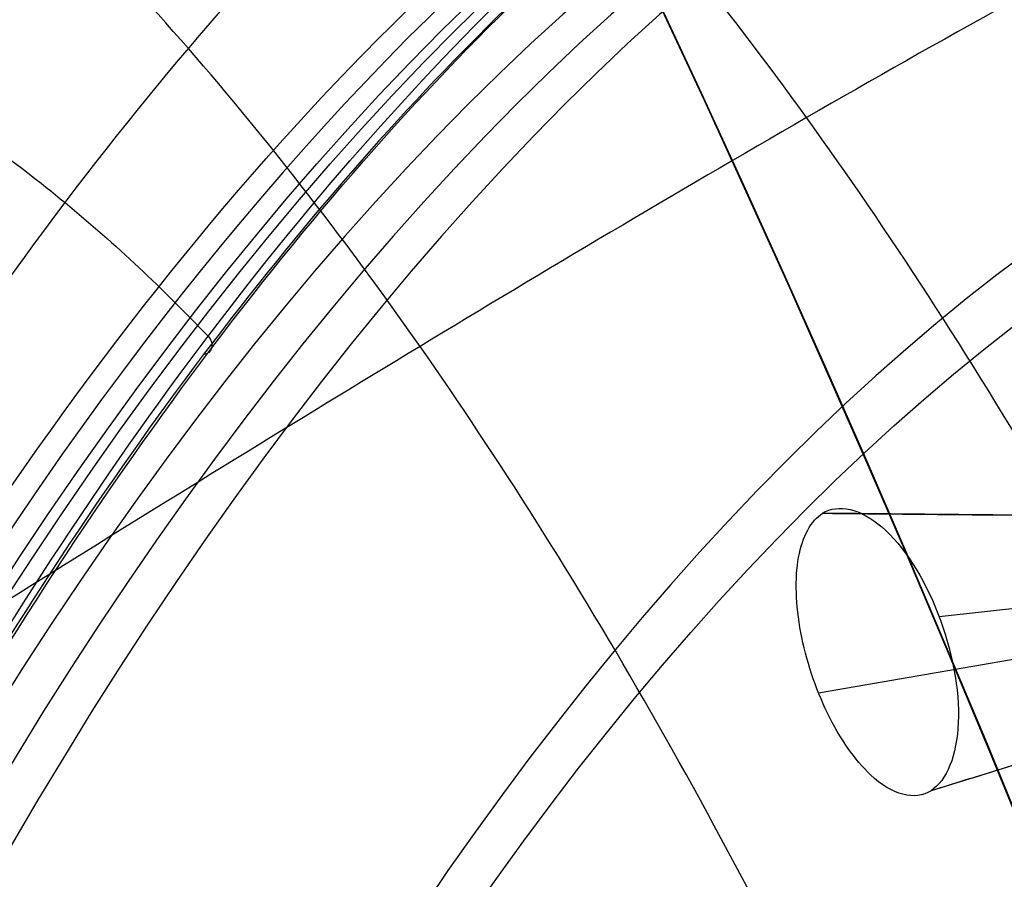
# Model space of a CAD drawing. Units: millimetres. Extents: x -170 to 445, y -152 to 177.
# Drawn here: x 55 to 62, y 89 to 96 of the extents above; entities that cross this region are included whole.
import ezdxf

# ---------------------------------------------------------------- set-up
doc = ezdxf.new("R2010")
doc.units = ezdxf.units.MM
doc.layers.add('Default', color=18, linetype='Continuous', true_color=0x000000)

# ---------------------------------------------------------------- blocks, each defined once
blk = doc.blocks.new('_08')
at = {"layer": 'Default', "color": 167, "true_color": 0x244878}
for p, q in [((65.49615897250851, 91.75415848644941, 756.2612615826455), (60.70654471246417, 91.79865949215083, 758.4815387039841)), ((65.70399429414132, 91.47223720764674, 756.7093057420971), (61.58100097410199, 91.0227435292934, 759.5690010170883)), ((65.37406846838908, 91.2630570406369, 756.0017775255179), (60.67576381163141, 90.44903943894766, 757.628989493664)), ((65.58533203481296, 90.96669038742073, 756.4524938318809), (61.51995210410408, 89.7176473196645, 758.717490238522))]:
    blk.add_line(p, q, dxfattribs=at)
at = {"layer": 'Default', "extrusion": (0.9063077870371798, -3.61617022545824e-15, -0.422618261739563)}
blk.add_arc((49.35000000000003, 724.447503284676, -272.418736755679), 54.1544647057603, 121.4701910248499, 58.52980897517455, dxfattribs=at)
at = {"layer": 'Default', "color": 251, "true_color": 0x545454, "extrusion": (-0.9063077870371745, -4.552675191055346e-16, 0.4226182617395744)}
blk.add_arc((-49.34999999999996, 724.4475032846664, 272.6187367556889), 53.8500000000031, 121.6913844998286, 58.30861550017136, dxfattribs=at)
at = {"layer": 'Default', "extrusion": (-0.9063077870367084, 0, 0.422618261740574)}
for centre, radius, start, end in [((-49.34999999999809, 724.4475032843668, 265.1422294071641), 50.00000000000036, 180.0000000000009, 1.1725e-12), ((-49.35000000000139, 724.4475032843714, 264.4001408940127), 49.3999999999993, 180.0000000000012, 1.1867e-12)]:
    blk.add_arc(centre, radius, start, end, dxfattribs=at)
at = {"layer": 'Default', "extrusion": (0.9063077870365909, 0, -0.4226182617408261)}
blk.add_arc((49.34943480773154, 724.4494728137993, -264.9099314601496), 50.00195632931366, 269.9999999999994, 89.99962214632342, dxfattribs=at)
at = {"layer": 'Default', "extrusion": (0.9063077870367243, 2.886897508679503e-14, -0.4226182617405401)}
blk.add_arc((49.34999999999789, 724.4475032843796, -264.8001408939839), 49.99999999999999, 180.0000000000021, 3.908e-13, dxfattribs=at)
at = {"layer": 'Default', "extrusion": (-0.9063077870367242, -2.843746011079446e-14, 0.4226182617405402)}
blk.add_arc((-49.34999999999793, 724.4475032843796, 264.800140893984), 49.4, 179.9999999999997, 359.9999999999978, dxfattribs=at)
at = {"layer": 'Default', "extrusion": (-0.9063077870367243, -2.419114639240077e-14, 0.4226182617405401)}
blk.add_arc((-49.34999999999822, 724.4475032843796, 264.0001408939835), 49.39999999999869, 180.0000000000001, 359.9999999999985, dxfattribs=at)
at = {"layer": 'Default', "extrusion": (-0.9063077870367242, -2.54228650214136e-14, 0.4226182617405402)}
blk.add_arc((-49.34999999999805, 724.4475032843787, 262.6899407791184), 46.49999999999995, 179.9999999999997, 359.999999999999, dxfattribs=at)
at = {"layer": 'Default', "color": 167, "true_color": 0x244878, "extrusion": (0.9063077870367952, 1.536588841401275e-15, -0.4226182617403881)}
blk.add_arc((49.34999999999992, 724.4475032844219, -262.6055963209055), 46.09999999999997, 180, 0, dxfattribs=at)
at = {"layer": 'Default', "color": 167, "true_color": 0x244878, "extrusion": (-0.4226182617406078, 0, -0.9063077870366927)}
for start, end in [(278.715086537862, 278.7150867750852), (282.18003243136, 282.1800331228994)]:
    blk.add_arc((-36.85597326626748, 385.8471583958985, -724.4475032843699), 127.949999984893, start, end, dxfattribs=at)
at = {"layer": 'Default', "color": 251, "true_color": 0x545454}
for points, degree, knots in [([(64.4073968613897, 102.534507845289, 783.907497223629), (62.71142861165512, 103.5504535089229, 780.2612562281755), (59.20504191478295, 104.6713113246039, 772.7203281225688), (53.93482096531393, 103.503588026235, 761.3818136763175), (48.91153809758686, 99.55603661129572, 750.5693872585081), (44.39399730937993, 93.04248175470036, 740.8270708530345), (40.61464074466072, 84.27829686627163, 732.65802032713), (37.70658017954911, 73.74052611407946, 726.4562474021175), (35.90949487865007, 61.90108597933693, 722.5576790516864), (35.54648164788466, 53.53395091735575, 721.6756183482489), (35.5464815279266, 49.35, 721.675618092779)], 3, [-100.5459474090612, -100.5459474090612, -100.5459474090612, -100.5459474090612, -88.001949262532, -75.42252386989362, -62.8778434301481, -50.34432753335987, -37.76043991021299, -25.20070386876747, -12.65361655495474, 0, 0, 0, 0]), ([(35.69810623318956, 49.35, 721.7266631542217), (35.69807512058573, 53.49786233317328, 721.7267091525761), (36.08483824049226, 61.82765191450309, 722.5862555938949), (37.8787882755933, 73.63191670809843, 726.448528621378), (40.2899910271324, 82.41778162569177, 731.6088876798018), (42.66570540241025, 88.53961025596783, 736.7128262906014), (45.30755715643915, 94.01373280532376, 742.3911724520858), (49.08347230291497, 99.45154791799467, 750.5034941719177), (54.11157394964537, 103.4046498842438, 761.299880229119), (59.38613986594337, 104.5794202320345, 772.6234560127376), (62.89322716376598, 103.4645243538582, 780.1523743496394), (64.59178273462163, 102.4499917307791, 783.7979688051773)], 3, [0, 0, 0, 0, 12.5556750765653, 25.11091020728357, 37.66722721471202, 43.95550392519913, 50.24368938748107, 62.79995133429955, 75.35591301553862, 87.9116991497935, 100.4673611878731, 100.4673611878731, 100.4673611878731, 100.4673611878731]), ([(33.13442042100765, 49.34999999999997, 720.901392441531), (33.13442042100765, 50.28338307541971, 720.901392441531), (33.19872750757111, 51.94288588313945, 720.9960765786088), (33.45419319425255, 54.36051537036374, 721.333594484061), (33.8264465625923, 57.60438697130258, 721.9305176015263), (34.33636577020406, 61.47889895300051, 722.7823530847543), (34.89682120704694, 65.27957152543092, 723.8324011782153), (35.53560974600573, 69.0387285965583, 725.0608499685056), (36.24706576237966, 72.64907849101317, 726.5130529889494), (37.04757059399414, 76.14100693949827, 728.1654896397542), (37.96028421755938, 79.54987316614384, 730.0671005701722), (38.99025647210029, 82.86199020007264, 732.2331502030793), (40.13377325434885, 86.03521746451965, 734.6621337163233), (41.38128598816981, 89.01802648021015, 737.3291349600106), (42.70801891932106, 91.75289840919395, 740.175137116172), (44.08151204614421, 94.1977773074474, 743.1318227068102), (45.49699799488799, 96.35435409066156, 746.186489897856), (46.95961110072689, 98.25376405055144, 749.3405869167444), (48.77340586617372, 100.228198954276, 753.2507852742843), (50.65254007054814, 101.8128004877624, 757.3010325106976), (52.57067913885358, 102.9939113628726, 761.4301980809214), (54.5554305406861, 103.7837984567742, 765.6977704224392), (56.59547851708064, 104.1503137561927, 770.0808501684987), (58.31151800938802, 104.159360408974, 773.7652345102399), (60.0147281863451, 103.8711091820759, 777.4192645060128), (61.34589432709873, 103.4140869198881, 780.2731868861274), (62.32408585188412, 102.9504827999827, 782.3713698320238), (62.96579015726171, 102.5906017598554, 783.7472196137768), (63.28477326095951, 102.3974365363724, 784.4313548739823)], 5, [-2.27e-14, -2.27e-14, -2.27e-14, -2.27e-14, -2.27e-14, -2.27e-14, 4.059543188174848, 8.119086376349696, 12.17862956452454, 16.23817275269939, 20.29771594087424, 24.35725912904909, 28.41680231722394, 32.47634550539878, 36.53588869357363, 40.59543188174848, 44.65497506992333, 48.71451825809817, 52.77406144627303, 56.83360463444788, 60.89314782262272, 64.95269101079757, 69.01223419897242, 77.13132057532212, 81.19086376349696, 85.2504069516718, 89.30995013984666, 93.36949332802152, 97.42903651619635, 101.4885908969057, 101.4885908969057, 101.4885908969057, 101.4885908969057, 101.4885908969057, 101.4885908969057]), ([(61.9751291829041, 101.9439983936, 785.042070669107), (61.8350285284871, 102.027876102675, 784.741666520087), (61.0118059771639, 102.520736392965, 782.976511042015), (59.2548527343979, 103.303867954444, 779.211164014645), (55.8346186854596, 103.986152413414, 771.883717206762), (52.3847597115862, 103.251025800246, 764.495545505749), (48.2381799212443, 100.796624877228, 755.572310097317), (44.9246930228428, 97.4956543802715, 748.474440430371), (41.7209635671982, 92.574907664638, 741.598898474558), (39.5291993648522, 88.197836698301, 736.921567158899), (37.6789824301987, 83.5748349486769, 732.991417163969), (36.0740707979693, 78.6254478952512, 729.628372402024), (34.6687307548105, 73.1719539079258, 726.70660488996), (33.6946948520276, 68.3908718262961, 724.677269272717), (32.9157514031306, 63.9256257750126, 723.018097355235), (32.3140595077868, 59.9674275096261, 721.66959897126), (31.8647100135203, 56.4619295334554, 720.587152583984), (31.4883182204965, 53.5098474845524, 719.748180311415), (31.2888160289888, 51.7227937523171, 719.313418952923), (31.2279296787098, 50.1458711154442, 719.160898205926), (31.224494226053, 49.6177893078107, 719.151466475113), (31.2227521176968, 49.35, 719.146683659175)], 3, [-101.5739351812691, -101.5739351812691, -101.5739351812691, -101.5739351812691, -100.5457841256602, -95.5325853100352, -88.87460171701574, -76.1763612633222, -71.09864973690705, -58.40449171969028, -50.78938487669411, -43.99032149505138, -38.09490386244427, -31.74754041497751, -25.39973048708206, -19.05085070460168, -15.8754712621974, -10.88588259691361, -6.349822051425906, -4.762162173953326, -1.587698284890005, -0.8051188633598454, 0, 0, 0, 0]), ([(57.57151974949115, 103.5946944510785, 775.6069962335222), (56.87899153917507, 103.3292226758769, 775.7578838769393), (55.22674527892207, 102.5617980153355, 775.8952393643203), (52.79713020066447, 101.1386586855542, 775.5402596330223), (49.45164692608865, 98.90533932918719, 774.4315857386338), (45.61331312569309, 96.03776937435488, 772.2931215813205), (41.38184676183111, 92.69109432989681, 768.9974074194319), (37.44532905413911, 89.49447974979164, 765.139389368828), (32.55798998812031, 85.46243298040875, 759.4058119300923), (28.19545224474502, 81.71497578286349, 753.0172246030231), (24.37033905845139, 78.12880651276153, 746.3101132294165), (21.79182985568874, 75.53832027002545, 741.1615794435327), (19.50921275554398, 73.09416708777908, 735.8601062902185), (17.52646870941787, 70.90254529542109, 730.3799669379539), (15.80859148376245, 69.04201625600425, 724.7351451321045), (13.79950217231824, 67.04701415696324, 717.0510821119252), (11.6844362711916, 65.49430791421842, 707.301851794951), (9.468874454344494, 65.09469369641845, 695.658374454934), (7.42776275729703, 65.63747626164525, 684.1774427239393), (5.507678830602819, 66.38647146568235, 672.7447515308703), (3.717243391782417, 66.87027058799576, 661.2891635743229), (2.080331063900672, 66.8617486045914, 649.798489291964), (0.152274368911981, 66.08086138907696, 634.6056424442371), (-1.00120591741353, 64.59959862983357, 623.2671943254009), (-1.615806293818345, 63.22887781071167, 615.8236699163937)], 3, [4.94449339199531, 4.94449339199531, 4.94449339199531, 4.94449339199531, 7.68964975880432, 11.53872855867989, 15.39130325826989, 23.08524653884641, 30.78307848769053, 38.45885242918092, 46.13529021583652, 61.48240298715684, 69.06872501476177, 76.65486130700667, 84.24058017320408, 91.82584593587366, 99.41102908068768, 106.9962889240129, 122.1578880724567, 137.1542847505124, 152.1563644923519, 167.1599978741546, 182.1631618653839, 197.1668644292519, 212.1703582326916, 241.62034301267, 241.62034301267, 241.62034301267, 241.62034301267]), ([(75.52810078987439, 49.34999999999471, 822.0675746947579), (75.52810078987447, 51.35968881030595, 822.0675746947582), (75.41476985144367, 55.40129019443608, 821.8220386945073), (74.96123537178438, 61.25553556935997, 820.8265862193937), (74.24030990611571, 66.99680947602961, 819.2362365192249), (72.94104777445781, 74.3434981036905, 816.3635794889248), (70.73088201432259, 82.6733139195628, 811.4724067068228), (67.43159720936707, 90.71177104171478, 804.0989867011684), (63.72018242313134, 96.79206611386292, 795.6060027809135), (59.73406312293412, 100.9248846191196, 786.1836508424665), (55.55604917636167, 103.0431891361366, 775.9488676054516), (51.92110790532962, 102.927670838259, 766.7420639127397), (49.01493448209099, 101.4851285389921, 759.2272319170793), (46.8811972727364, 99.68848133738162, 753.6458090292282), (45.54382960460345, 98.04157118961328, 750.1152409364768), (44.90820677092267, 97.12763815553666, 748.431828326447), (44.9063962972526, 97.1250338369773, 748.4270333389372)], 3, [-4.7517e-12, -4.7517e-12, -4.7517e-12, -4.7517e-12, 5.419469721019909, 10.8385999600333, 16.25741063783259, 21.6758790892088, 32.50235365703573, 43.32997596075889, 54.16506602265177, 64.99795202372785, 75.82680568505344, 86.64197433757607, 92.07296676773585, 97.50249458551747, 102.931952459137, 102.9474639806526, 102.9474639806526, 102.9474639806526, 102.9474639806526]), ([(76.3741992582663, 75.7399099644021, 815.920343282915), (76.3029336856014, 76.0352267140614, 815.767536588345), (75.8247344482861, 78.0168326157521, 814.742189097012), (74.49819168933, 82.7261656990254, 811.898572942394), (71.3010557413382, 91.2031075008696, 805.04524463184), (67.502657405949, 97.1594738299812, 796.893865315221), (64.4140392417264, 100.132263626755, 790.271795351933), (63.4248772890268, 100.945654669338, 788.150807084997), (62.6989605614252, 101.483756796916, 786.594210395231), (62.21462408043, 101.791717399804, 785.555628468958), (61.9751291829041, 101.9439983936, 785.042070669107)], 3, [-44.36680442570957, -44.36680442570957, -44.36680442570957, -44.36680442570957, -43.34186388271203, -37.48934919388321, -27.3378014461938, -9.235085906801038, -5.423474657654246, -3.576279270531166, -1.768398787644434, 0, 0, 0, 0]), ([(62.24208273272892, 101.7749154900317, 785.6185252951514), (61.38189914552137, 101.4303030643153, 785.8960182202375), (59.48067337727781, 100.5198325060337, 786.1730666121518), (56.75506989753999, 98.94124903676958, 785.8420367630831), (53.12886194010132, 96.61635849752207, 784.6589720236576), (48.93678391849782, 93.69181361290245, 782.2545418355389), (44.25101818260637, 90.31371006621079, 778.4571439177757), (39.8211345247794, 87.1042174093247, 773.9505050549575), (34.22752600203809, 83.07211124537305, 767.1952749973547), (29.11438453424725, 79.35789570525965, 759.6149480945661), (24.57544513758682, 75.87622675462724, 751.6914869722915), (21.50264815553521, 73.41016890587295, 745.6572519488616), (18.78305249954323, 71.14316346970136, 739.5256003927211), (16.43049704577504, 69.17461640436956, 733.2957832156746), (14.40902995017713, 67.56150023946711, 726.9986993145071), (12.07269864352503, 65.89268071338616, 718.5861883423851), (9.668203817074032, 64.66821534013297, 708.2056117398798), (7.216000014783577, 64.45051665111542, 696.1938037577147), (4.995554712100708, 65.0358718028125, 684.5695311750926), (2.938903333508078, 65.76909618667729, 673.0819210289103), (1.061460135328413, 66.22856360996965, 661.5909730603469), (-0.6020511847883815, 66.2127001821832, 650.0559503113117), (-2.472204413800554, 65.46116853063205, 634.7842852093733), (-3.467892186418096, 64.05380059169059, 623.3540709039619), (-3.918718057137732, 62.75944550436095, 615.8449292654112)], 3, [4.544733888284833, 4.544733888284833, 4.544733888284833, 4.544733888284833, 7.68964975880432, 11.53872855867989, 15.39130325826989, 23.08524653884641, 30.78307848769053, 38.45885242918092, 46.13529021583652, 61.48240298715684, 69.06872501476177, 76.65486130700667, 84.24058017320408, 91.82584593587366, 99.41102908068768, 106.9962889240129, 122.1578880724567, 137.1542847505124, 152.1563644923519, 167.1599978741546, 182.1631618653839, 197.1668644292519, 212.1703582326916, 241.6094821590247, 241.6094821590247, 241.6094821590247, 241.6094821590247]), ([(71.78024246546399, 49.34999999997978, 820.8829879883892), (71.78024246546428, 51.24616093261257, 820.88298798839), (71.67393981276436, 55.05850224139927, 820.6498935272252), (71.25600743201197, 60.58656820478047, 819.7157222823906), (70.59368654136715, 66.04209291060407, 818.2250121221971), (69.39494366837854, 73.07526937460366, 815.5206215077606), (67.3291697898885, 81.14559205702682, 810.8624018892649), (64.18827216020141, 89.03524079834095, 803.6965300629192), (60.62887501171748, 95.0774633904187, 795.3112892157451), (56.8118182220539, 99.25488438146003, 785.902375488682), (52.84665953836677, 101.4863747724524, 775.6109193993962), (49.45270573179812, 101.5217811771353, 766.3347776135665), (46.78811490473009, 100.2318285268077, 758.7831861847683), (44.85907634868406, 98.5628827634307, 753.1918748171404), (43.07544905279135, 96.22977122544309, 747.915477774811), (41.10819110822659, 92.65524767592635, 741.9930280180087), (39.94593553950386, 89.56649651271826, 738.4236011633175), (39.3049445631985, 87.52031238322114, 736.4416006511204)], 3, [-1.92717e-11, -1.92717e-11, -1.92717e-11, -1.92717e-11, 5.419469721019909, 10.8385999600333, 16.25741063783259, 21.6758790892088, 32.50235365703573, 43.32997596075889, 54.16506602265177, 64.99795202372785, 75.82680568505344, 86.64197433757607, 92.07296676773585, 97.50249458551747, 102.931952459137, 108.3630291376743, 117.8003383989273, 117.8003383989273, 117.8003383989273, 117.8003383989273]), ([(68.28022589651727, 49.34999999996634, 819.1049873783776), (68.28022589651786, 51.14882419680477, 819.1049873783791), (68.18156094284235, 54.76754278660258, 818.8853101498523), (67.79720070984428, 60.00397501973883, 818.0085033694836), (67.18732231739163, 65.19849244692486, 816.6061104182766), (66.0764808268837, 71.93375296857965, 814.047390533334), (64.13668780528351, 79.73033611995625, 809.5910752675239), (61.140520402597, 87.41310915755952, 802.6234115435714), (57.72675332173937, 93.34562859960188, 794.3749704113288), (54.0749586219106, 97.50387287164641, 785.0476419781497), (50.31682630791843, 99.80608931465237, 774.801911725711), (47.15421146987634, 99.97851974689021, 765.5624485932151), (44.71939152598159, 98.84245759948952, 758.0607837991568), (42.98414521449728, 97.30756135718532, 752.5217183702174), (41.4078511461684, 95.11886108109113, 747.3125286519581), (39.58242214680642, 91.4893049455026, 741.0828505888659), (38.05865439636285, 86.70271800011858, 735.6443757331746), (37.19678389939524, 82.72725449019946, 732.4784078990593), (36.88873091146269, 81.09256733359427, 731.3361226788379)], 3, [-3.38049e-11, -3.38049e-11, -3.38049e-11, -3.38049e-11, 5.419469721019909, 10.8385999600333, 16.25741063783259, 21.6758790892088, 32.50235365703573, 43.32997596075889, 54.16506602265177, 64.99795202372785, 75.82680568505344, 86.64197433757607, 92.07296676773585, 97.50249458551747, 102.931952459137, 108.3630291376743, 119.2043704652984, 126.5472030720266, 126.5472030720266, 126.5472030720266, 126.5472030720266]), ([(66.5689142636921, 97.86005457295644, 794.8925602553666), (65.58767654430376, 97.43490037700157, 795.253688298546), (63.50201962141664, 96.4112973425772, 795.6001961884203), (60.55384650450054, 94.76751329544538, 795.2397844563355), (56.70394156467469, 92.47410287333972, 793.9401706907367), (52.22579678725813, 89.66485641591156, 791.2698644957059), (47.16254239863931, 86.45656397972684, 787.0162044801976), (42.31123783984803, 83.41682198289355, 781.9343951938054), (36.09796594852921, 79.59354029607127, 774.2752739637714), (30.29980131730486, 76.0665700401199, 765.6247574043832), (25.07824904606645, 72.7978700741397, 756.5720752561693), (21.51637828237646, 70.52050792390762, 749.6992379323314), (18.34927282095655, 68.48685422042055, 742.7748044903959), (15.60726083395405, 66.79914607232794, 735.8392256197036), (13.25938517247821, 65.49619990231099, 728.9480074797117), (10.56492507329021, 64.23831985857532, 719.8977733822242), (7.831482486248531, 63.42496393387322, 708.9913073780914), (5.104798604902276, 63.4054460313434, 696.676104950621), (2.691228037635746, 63.99505964766073, 684.9355060585289), (0.5035249202154768, 64.66854724031344, 673.4051916842868), (-1.449673863078149, 65.0794726451327, 661.8871083900709), (-3.136290941081723, 65.05725036390281, 650.3143117107186), (-4.968587542787597, 64.36439283136573, 634.9722091363675), (-5.862461780224124, 63.07086567442347, 623.4431068283169), (-6.21293133785592, 61.87745887643153, 615.8675698980356)], 3, [4.313734457250597, 4.313734457250597, 4.313734457250597, 4.313734457250597, 7.68964975880432, 11.53872855867989, 15.39130325826989, 23.08524653884641, 30.78307848769053, 38.45885242918092, 46.13529021583652, 61.48240298715684, 69.06872501476177, 76.65486130700667, 84.24058017320408, 91.82584593587366, 99.41102908068768, 106.9962889240129, 122.1578880724567, 137.1542847505124, 152.1563644923519, 167.1599978741546, 182.1631618653839, 197.1668644292519, 212.1703582326916, 241.5970873413852, 241.5970873413852, 241.5970873413852, 241.5970873413852]), ([(61.76073149606459, 49.34999999994319, 814.408268920386), (61.76073149606556, 50.98276179880966, 814.4082689203881), (61.67771605822071, 54.27437934821804, 814.2158318867206), (61.35425371439222, 59.00044751812882, 813.4423715974824), (60.83497348525356, 63.72594371087308, 812.1911670801319), (59.87353408836194, 69.90367409956343, 809.8773435204962), (58.15173964206865, 77.14103056087743, 805.7669621154823), (55.42861890043278, 84.33649851008369, 799.1877007202983), (52.30949884007293, 89.95621346941448, 791.2813624620886), (48.99947325933331, 93.98880601944951, 782.2593548074735), (45.66217283048952, 96.36642583736719, 772.3088073639174), (42.95449600304016, 96.77952013957, 763.347818590576), (40.95962454102715, 95.93768276139636, 756.1110491825478), (39.58990463643737, 94.66681392422666, 750.7935368473245), (38.39971946419286, 92.76833690554714, 745.820779063554), (37.08670847149629, 89.5312124439994, 739.9051448593593), (35.92360205446752, 84.48723389390281, 734.0078515329454), (35.136034812972, 78.45750644848553, 729.5466627732227), (34.78402133115615, 74.51348928059817, 727.4385590818637), (34.66162677969416, 72.92165164185016, 726.690626644438)], 3, [-6.28289e-11, -6.28289e-11, -6.28289e-11, -6.28289e-11, 5.419469721019909, 10.8385999600333, 16.25741063783259, 21.6758790892088, 32.50235365703573, 43.32997596075889, 54.16506602265177, 64.99795202372785, 75.82680568505344, 86.64197433757607, 92.07296676773585, 97.50249458551747, 102.931952459137, 108.3630291376743, 119.2043704652984, 130.0625953742914, 137.2856284975738, 137.2856284975738, 137.2856284975738, 137.2856284975738]), ([(55.60952868595498, 49.34999999992431, 808.6043626347649), (55.60952868595614, 50.8379157501371, 808.6043626347679), (55.54171441420427, 53.84393135602786, 808.4382199697866), (55.27163584512607, 58.12674406827445, 807.7552820084462), (54.8287067518943, 62.43167382180132, 806.6311580978778), (53.99298269226014, 68.08930285384635, 804.5221651145174), (52.46407693419219, 74.7679856807725, 800.7152355927498), (50.01473260641873, 81.44669791313328, 794.5366023407204), (47.21495956013921, 86.71484955223374, 787.0551455078355), (44.28151403924873, 90.58011102362886, 778.4846525735492), (41.39531707723458, 92.99018056955612, 769.0252317394718), (39.15151699337904, 93.60694715028293, 760.532334467212), (37.58590632273307, 93.03027481326947, 753.7098251857593), (36.56345197196377, 92.002731813033, 748.7184546542547), (35.73139939222373, 90.37635570400582, 744.0721136494236), (34.88441011266567, 87.51297651125664, 738.5654747268505), (34.24338857316515, 82.91350454880359, 733.09106612616), (33.83676211753545, 76.56424594484405, 728.3993584931859), (33.65172751165718, 71.31048651855977, 725.8049682779566), (33.57389401430993, 68.2677907640149, 724.6411690129281), (33.55681414618032, 67.543319468079, 724.3815466851632)], 3, [-9.18677e-11, -9.18677e-11, -9.18677e-11, -9.18677e-11, 5.419469721019909, 10.8385999600333, 16.25741063783259, 21.6758790892088, 32.50235365703573, 43.32997596075889, 54.16506602265177, 64.99795202372785, 75.82680568505344, 86.64197433757607, 92.07296676773585, 97.50249458551747, 102.931952459137, 108.3630291376743, 119.2043704652984, 130.0625953742914, 140.9171787924652, 144.2967200819637, 144.2967200819637, 144.2967200819637, 144.2967200819637]), ([(70.5249924326731, 91.90015000373862, 803.3780229913381), (69.451486379515, 91.40983943112995, 803.7549934987092), (67.21741958154396, 90.32617982907608, 804.0715125077937), (64.08645029436592, 88.71574156498276, 803.5996329578402), (60.03972028392293, 86.57666353811686, 802.1152630514628), (55.31573187103166, 84.04071791887553, 799.1565521361722), (49.93332425496691, 81.18657195877365, 794.4780361175044), (44.72744973299892, 78.49115324861924, 788.8922121683078), (37.99023321000896, 75.09162171182913, 780.4575123634478), (31.60014364132702, 71.93639214066062, 770.8842982807091), (25.75968677992675, 69.02628568782369, 760.8198378463675), (21.7375814843388, 67.02434850100254, 753.1782117247502), (18.13296379597235, 65.28674938572613, 745.519907311268), (14.99821448366003, 63.91962739450514, 737.9425928923325), (12.31332127082748, 62.94874885967501, 730.5338479551026), (9.24155337312753, 62.11543542913699, 720.9584856948964), (6.148464458236019, 61.71544761585135, 709.652098035681), (3.117575303145809, 61.8790152612259, 697.1113556769319), (0.5029037222375616, 62.43749220981833, 685.286739818659), (-1.809346062089614, 63.01574902904963, 673.7271331885015), (-3.829760221508396, 63.3574123301757, 662.189144207281), (-5.53881392648696, 63.32858898253918, 650.5831456144736), (-7.351553558422982, 62.7214488188849, 635.1748114850966), (-8.18558504182858, 61.58886539971868, 623.5392624387006), (-8.479591102603376, 60.53526995773264, 615.892239977498)], 3, [4.188060495590659, 4.188060495590659, 4.188060495590659, 4.188060495590659, 7.68964975880432, 11.53872855867989, 15.39130325826989, 23.08524653884641, 30.78307848769053, 38.45885242918092, 46.13529021583652, 61.48240298715684, 69.06872501476177, 76.65486130700667, 84.24058017320408, 91.82584593587366, 99.41102908068768, 106.9962889240129, 122.1578880724567, 137.1542847505124, 152.1563644923519, 167.1599978741546, 182.1631618653839, 197.1668644292519, 212.1703582326916, 241.5826194911402, 241.5826194911402, 241.5826194911402, 241.5826194911402])]:
    blk.add_open_spline(points, degree=degree, knots=knots, dxfattribs=at)
at = {"layer": 'Default', "color": 251, "true_color": 0x545454, "extrusion": (-0.9063077870366436, -2.286101908357898e-14, 0.4226182617407134)}
blk.add_open_spline([(64.6500212594258, 102.243647710994, 783.713304512536), (62.9592717057271, 103.254347058516, 780.087480393781), (59.4627791105765, 104.369067652844, 772.589227825972), (54.2057590126278, 103.207749560203, 761.315511844662), (49.1931412517453, 99.2801812717347, 750.565918366579), (44.6785596191572, 92.7995708744882, 740.88436681229), (40.8921055290002, 84.0863176112089, 732.764289811754), (38.0144610441135, 73.5979775463361, 726.593161299152), (36.211269598512, 61.8257689449537, 722.726204765053), (35.8019340410559, 53.5077985106027, 721.848381829279), (35.8019340410559, 49.35, 721.848381829278)], degree=3, knots=[-100.0125408895353, -100.0125408895353, -100.0125408895353, -100.0125408895353, -87.53330301073828, -75.0190634224444, -62.53859618039986, -50.07070518441759, -37.55148857193006, -25.05815809264913, -12.57435309527368, 0, 0, 0, 0], dxfattribs=at)
at = {"layer": 'Default'}
for points, knots in [([(44.670482327083, 55.3500040075468, 723.738988690075), (44.70607986485606, 55.98768582654159, 723.8154215515812), (44.77726093207845, 57.26302007810339, 723.9682572284131), (44.92348128663816, 59.16184474799417, 724.2821038469607), (45.44799629513341, 64.81641329704954, 725.4077470623874), (47.13883676922045, 75.10047688079459, 729.0352195459313), (51.47482611098636, 87.79433878851707, 738.3356539805693), (57.98963186372416, 97.112032684598, 752.3084463433559), (63.03982776979797, 99.35114797152097, 763.1395800534275), (65.6456853305199, 99.3513908267862, 768.72829262378)], [0, 0, 0, 0, 1.951350084547786, 3.902700168993245, 5.854050253337935, 19.51350084104574, 37.07565159029696, 54.63780233334161, 73.34616408076812, 73.34616408076812, 73.34616408076812, 73.34616408076812]), ([(58.5261179956288, 95.772906738519, 751.554191752547), (58.3790143286543, 95.6337334975627, 751.239019173749), (56.6968126979893, 93.9885356529873, 747.63006563931), (55.1096614213199, 91.8290712428352, 744.218833838784), (53.7750037891989, 89.482950656927, 741.357791723555)], [-12.95428109416774, -12.95428109416774, -12.95428109416774, -12.95428109416774, -11.82776873377859, 0, 0, 0, 0]), ([(53.83156537739203, 94.99482116486149, 746.0771046617037), (54.24382697376434, 94.72879104214941, 746.0489890040642), (55.04610306302118, 94.15483806246708, 746.0289770662263), (55.76170240100011, 93.47975106855685, 746.1117769779987), (56.09710695619129, 93.12643151230702, 746.1733528591213)], [0.0154707080019362, 0.0154707080019362, 0.0154707080019362, 0.0154707080019362, 0.500001896018424, 0.9841331151595268, 0.9841331151595268, 0.9841331151595268, 0.9841331151595268]), ([(56.09708116550795, 93.1264604743323, 746.1733499455078), (56.12000781072654, 93.10226318662762, 746.1775875894936), (56.14333535538334, 93.03242449644866, 746.2097965845561), (56.09285883828358, 92.99385433610391, 746.2571297019721), (56.06487528038804, 92.99040245118191, 746.2723081756151)], [0.0005060173925766, 0.0005060173925766, 0.0005060173925766, 0.0005060173925766, 0.499860326897145, 0.9716835717153365, 0.9716835717153365, 0.9716835717153365, 0.9716835717153365])]:
    blk.add_open_spline(points, degree=3, knots=knots, dxfattribs=at)
for points in [[(51.4348594992921, 91.3264042190102, 740.937528128973), (52.96760771921828, 94.02143615604312, 744.2245051589027), (54.6330482458802, 96.22468775789321, 747.8002754600083), (56.4074454196942, 97.9050804186105, 751.600867014589)], [(52.67356092050106, 90.53041937040706, 741.0125567847402), (54.16886991918963, 93.15966429430227, 744.2192585011792), (55.82203686077577, 95.34686392527655, 747.7644863285681), (57.55169707988809, 96.98436997235345, 751.4737535377323)], [(53.798791872344, 89.6081317586317, 741.244056061558), (55.2605435687781, 92.1785518374034, 744.378917908746), (56.8763759802352, 94.316675940525, 747.844961192704), (58.567237561344, 95.9175771284966, 751.471149095201)], [(53.83060904980746, 89.52743808328155, 741.29538517012), (55.2894486028205, 92.09269390718885, 744.4239711941696), (56.90234238782828, 94.22664298407639, 747.8828596378665), (58.58989591044828, 95.82424220589164, 751.5017877352759)]]:
    blk.add_open_spline(points, degree=3, dxfattribs=at)
at = {"layer": 'Default', "color": 167, "true_color": 0x244878}
for points, knots in [([(60.7065493041809, 91.7986410030841, 758.481548986037), (60.822470237024, 91.8725607131942, 758.730420619844), (61.1572218562428, 91.7959743511879, 759.273036320625), (61.6203256805427, 91.0778113373771, 759.667122100656), (61.7916295938759, 90.174858427666, 759.45781169033), (61.6359070891064, 89.7917067745686, 758.966434501391), (61.5199430601381, 89.7176713757969, 758.717487271629)], [-3.736789782766748, -3.736789782766748, -3.736789782766748, -3.736789782766748, -2.803798237499683, -1.869096908130852, -0.9333650829623049, 0, 0, 0, 0]), ([(61.0647695846331, 89.8376881713553, 757.970593726523), (60.9498350372639, 89.9457172116022, 757.826302824602), (60.7221756370512, 90.2724686172253, 757.606376448973), (60.5109921843693, 90.9128337556192, 757.605859581101), (60.4909645748423, 91.507467599773, 757.92564285276), (60.619714598914, 91.7432688103024, 758.295122820885), (60.7065493041809, 91.7986410030841, 758.481548986037)], [-2.688273132739758, -2.688273132739758, -2.688273132739758, -2.688273132739758, -2.014863446476099, -1.344885404819583, -0.6709071829497841, 0, 0, 0, 0])]:
    blk.add_open_spline(points, degree=3, knots=knots, dxfattribs=at)
for points, degree in [([(60.7065493041809, 91.7986410030841, 758.481548986037), (63.1013541383446, 91.7763997447664, 757.371405284341), (65.4961589725083, 91.7541584864487, 756.261261582645)], 2), ([(65.5853320348129, 90.9666903874207, 756.452493831881), (63.5526375474755, 90.3421808816088, 757.584990551755), (61.5199430601381, 89.7176713757969, 758.717487271629)], 2), ([(61.5199430601381, 89.7176713757969, 758.717487271629), (61.3969347790015, 89.6391386857277, 758.453417705409), (61.229087847347, 89.6832424922942, 758.176881834597), (61.0647695846331, 89.8376881713553, 757.970593726523)], 3)]:
    blk.add_open_spline(points, degree=degree, dxfattribs=at)
blk = doc.blocks.new('268110019')
at = {"layer": 'Default'}
blk.add_blockref('_08', (0, 0), dxfattribs=at)

msp = doc.modelspace()

# ---------------------------------------------------------------- block references
at = {"layer": 'Default'}
msp.add_blockref('268110019', (0, 0), dxfattribs=at)

doc.saveas('drawing.dxf')
